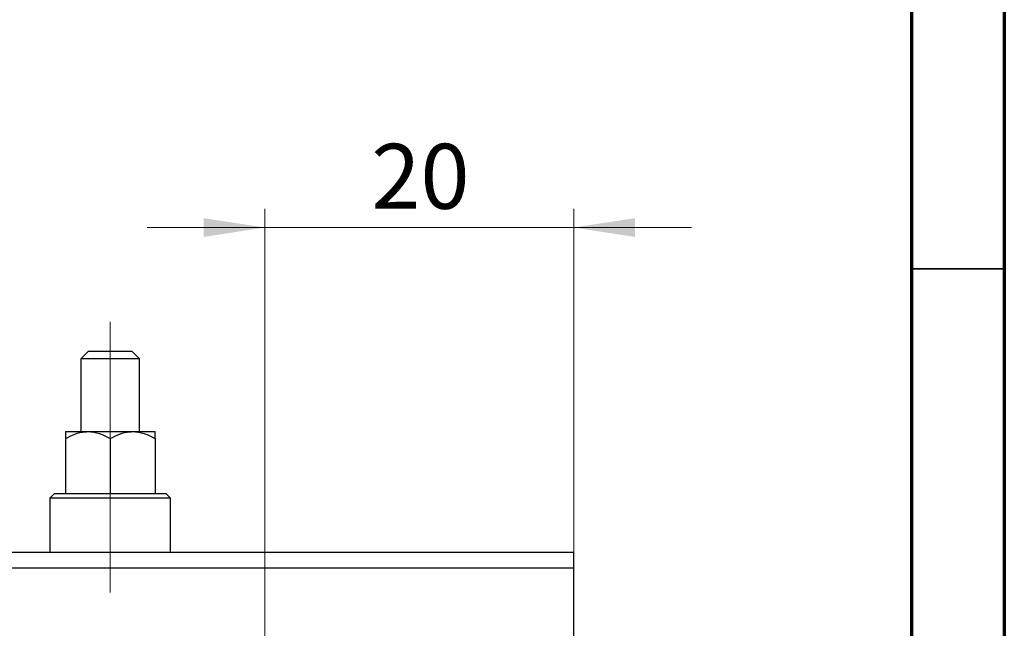
# Model space of a CAD drawing. Units: millimetres. Extents: x 15 to 421, y 5 to 292.
# Drawn here: x 362 to 415, y 179 to 212 of the extents above; entities that cross this region are included whole.
import ezdxf

# ---------------------------------------------------------------- set-up
doc = ezdxf.new("R2010")
doc.units = ezdxf.units.MM
doc.linetypes.add('CENTERX2', pattern=[20.32, 12.7, -2.54, 2.54, -2.54])
doc.styles.add('SLDTEXTSTYLE0', font='TXT', dxfattribs={"width": 0.75})
doc.dimstyles.new('SLDDIMSTYLE4', dxfattribs={"dimtxt": 3.5, "dimasz": 3.302, "dimexe": 0, "dimexo": 0.0625, "dimgap": 0.875, "dimtad": 1, "dimdec": 0, "dimlfac": 1.2, "dimrnd": 1e-09, "dimzin": 12, "dimdsep": 46, "dimtxsty": 'SLDTEXTSTYLE0', "dimsah": 1, "dimcen": 0.09, "dimadec": 0, "dimazin": 3, "dimtfac": 1, "dimtmove": 0, "dimatfit": 0, "dimfxl": 1, "dimfrac": 2, "dimtolj": 1, "dimtzin": 12, "dimarcsym": 0})

# ---------------------------------------------------------------- blocks, each defined once
blk = doc.blocks.new('_D_9')
at = {"color": 7, "linetype": 'Continuous', "lineweight": 0}
for p, q in [((375.107, 175.893), (375.107, 201.727)), ((391.773, 180.477), (391.773, 201.727)), ((375.107, 200.727), (368.757, 200.727)), ((375.107, 200.727), (391.773, 200.727)), ((391.773, 200.727), (398.123, 200.727))]:
    blk.add_line(p, q, dxfattribs=at)
at = {"color": 7, "linetype": 'Continuous', "lineweight": 18}
for points in [[(375.107, 200.727), (371.805, 201.235), (371.805, 200.219)], [(391.773, 200.727), (395.075, 200.219), (395.075, 201.235)]]:
    blk.add_solid(points, dxfattribs=at)
at = {"color": 7, "linetype": 'Continuous', "lineweight": 18, "insert": (380.854, 205.238), "char_height": 3.5, "attachment_point": 1, "style": 'SLDTEXTSTYLE0'}
blk.add_mtext('20', dxfattribs=at)

msp = doc.modelspace()

# ---------------------------------------------------------------- linework, layer by layer
at = {"color": 7, "linetype": 'Continuous', "lineweight": 70}
for p, q in [((415, 292), (415, 5)), ((410, 287), (410, 10))]:
    msp.add_line(p, q, dxfattribs=at)
at = {"color": 7, "linetype": 'Continuous', "lineweight": 35}
msp.add_line((410, 198.5), (415, 198.5), dxfattribs=at)
at = {"color": 7, "linetype": 'CENTERX2', "lineweight": 18}
for p, q in [((366.7733, 187.7267), (366.7733, 195.6433)), ((366.7733, 191.3528), (366.7733, 184.3933)), ((366.7733, 181.06), (366.7733, 188.1433))]:
    msp.add_line(p, q, dxfattribs=at)
at = {"color": 7, "linetype": 'Continuous', "lineweight": 25}
for p, q in [((365.6067, 194.06), (365.19, 193.6433)), ((365.6067, 194.06), (367.94, 194.06)), ((368.3567, 193.6433), (367.94, 194.06)), ((365.19, 193.6433), (365.19, 189.7267)), ((368.3567, 193.6433), (365.19, 193.6433)), ((368.3567, 189.7267), (368.3567, 193.6433)), ((364.3567, 189.7267), (365.565, 189.7267)), ((365.565, 189.7267), (367.9817, 189.7267)), ((367.9817, 189.7267), (369.19, 189.7267)), ((364.3567, 189.3528), (364.3567, 186.3933)), ((366.7733, 189.3528), (366.7733, 186.3933)), ((369.19, 189.3528), (369.19, 186.3933)), ((363.7733, 186.3933), (363.5233, 186.1433)), ((363.5233, 186.1433), (363.5233, 183.2267)), ((370.0233, 186.1433), (363.5233, 186.1433)), ((363.7733, 186.3933), (369.7733, 186.3933)), ((370.0233, 186.1433), (369.7733, 186.3933)), ((370.0233, 183.2267), (370.0233, 186.1433)), ((255.94, 183.2267), (391.7733, 183.2267)), ((391.7733, 182.3933), (391.7733, 183.2267)), ((255.94, 182.3933), (391.7733, 182.3933)), ((391.7733, 146.56), (391.7733, 182.3933))]:
    msp.add_line(p, q, dxfattribs=at)
for points, knots in [([(364.3567, 189.3528), (364.5221, 189.4401), (364.8587, 189.6178), (365.2759, 189.719), (365.5144, 189.7253), (365.565, 189.7267)], [0, 0, 0, 0, 0.4323773, 0.8795373, 1, 1, 1, 1]), ([(364.3567, 189.7267), (364.3567, 189.7265), (364.3567, 189.724), (364.3567, 189.6211), (364.3567, 189.4252), (364.3567, 189.3528)], [0, 0, 0, 0, 0.0414338, 0.6453672, 1, 1, 1, 1]), ([(365.565, 189.7267), (365.7776, 189.7051), (366.1994, 189.6622), (366.583, 189.4554), (366.7733, 189.3528)], [0, 0, 0, 0, 0.503987, 1, 1, 1, 1]), ([(366.7733, 189.3528), (366.9388, 189.4401), (367.2753, 189.6178), (367.6926, 189.719), (367.9311, 189.7253), (367.9817, 189.7267)], [0, 0, 0, 0, 0.4323773, 0.8795373, 1, 1, 1, 1]), ([(367.9817, 189.7267), (368.1943, 189.7051), (368.6161, 189.6622), (368.9997, 189.4554), (369.19, 189.3528)], [0, 0, 0, 0, 0.503987, 1, 1, 1, 1]), ([(369.19, 189.3528), (369.19, 189.444), (369.19, 189.6523), (369.19, 189.6999), (369.19, 189.7267)], [0, 0, 0, 0, 0.4381248, 1, 1, 1, 1])]:
    msp.add_open_spline(points, degree=3, knots=knots, dxfattribs=at)

# ---------------------------------------------------------------- dimensions: what is measured, and where the dimension line sits
at = {"color": 7, "linetype": 'Continuous', "lineweight": 18}
dim = msp.add_linear_dim(base=(391.7733, 200.7267), p1=(375.1067, 174.8933), p2=(391.7733, 179.4767), dimstyle='SLDDIMSTYLE4', dxfattribs=at)
dim.commit()
dim.dimension.update_dxf_attribs({"geometry": '_D_9', "text_midpoint": (383.44, 200.7267), "dimtype": 160})

doc.saveas('drawing.dxf')
